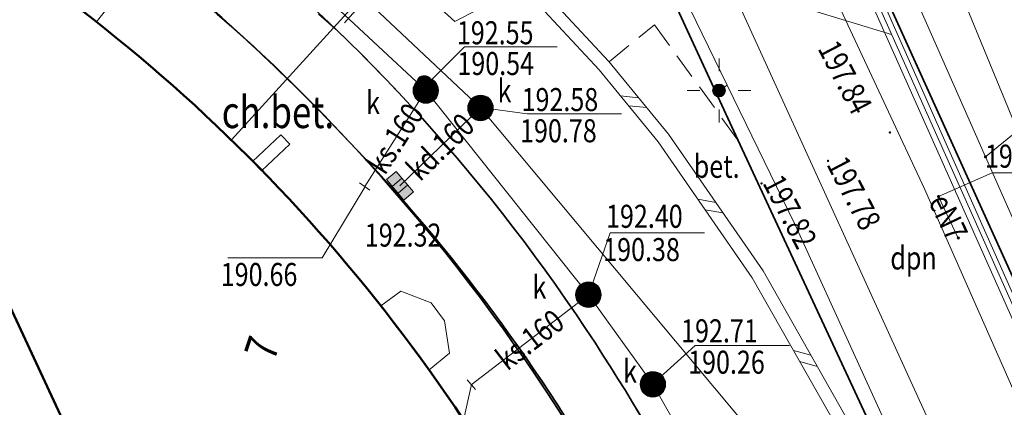
# Model space of a CAD drawing. Extents: x 6598237 to 6599343, y 5736588 to 5737152.
# Drawn here: x 6598429 to 6598468, y 5736881 to 5736896 of the extents above; entities that cross this region are included whole.
import ezdxf
from ezdxf.enums import TextEntityAlignment as Align

# ---------------------------------------------------------------- set-up
doc = ezdxf.new("R2010")
doc.units = 0
doc.header["$PDMODE"] = 32
doc.header["$PDSIZE"] = 0.1
doc.linetypes.add('PRZER2-1', pattern=[3, 2, -1])
doc.linetypes.add('PRZER3-1', pattern=[4, 3, -1])
doc.layers.get('0').update_dxf_attribs({"linetype": 'CONTINUOUS'})
for name, color, linetype, lineweight in [('GESBZO', 1, 'CONTINUOUS', 50), ('GESDZI', 7, 'CONTINUOUS', 18), ('GSLKRW', 7, 'CONTINUOUS', 50), ('GSLSOS', 7, 'CONTINUOUS', 18), ('GSPWSU', 7, 'CONTINUOUS', 18), ('GSSINN', 7, 'CONTINUOUS', 18), ('GSSKOA', 7, 'PRZER2-1', 18), ('GSSKOD', 7, 'CONTINUOUS', 18), ('GSSPOD', 1, 'CONTINUOUS', 18), ('GULCNO', 210, 'CONTINUOUS', 18), ('GULEIO', 240, 'CONTINUOUS', 18), ('GULENO', 240, 'CONTINUOUS', 18), ('GULEWO', 240, 'CONTINUOUS', 18), ('GULKDO', 34, 'CONTINUOUS', 18), ('GULKSO', 34, 'CONTINUOUS', 18), ('GULWOO', 5, 'CONTINUOUS', 18), ('GUPEIL', 250, 'CONTINUOUS', 18), ('GUPENH', 240, 'CONTINUOUS', 18), ('GUPENJ', 250, 'CONTINUOUS', 18), ('GUPENP', 240, 'CONTINUOUS', 18), ('GUPKDK', 250, 'CONTINUOUS', 18), ('GUPKDN', 34, 'CONTINUOUS', 18), ('GUPKSC', 34, 'CONTINUOUS', 18), ('GUPKSN', 34, 'CONTINUOUS', 18), ('GUPKWZ', 250, 'CONTINUOUS', 18), ('GUPWOH', 5, 'CONTINUOUS', 18)]:
    doc.layers.add(name, color=color, linetype=linetype, lineweight=lineweight)
for name, color, linetype in [('GESBZO_O', 1, 'CONTINUOUS'), ('GSPWSU_O', 7, 'CONTINUOUS'), ('GSSINN_O', 7, 'CONTINUOUS'), ('GSSKOD_O', 7, 'CONTINUOUS'), ('GULENO_O', 240, 'CONTINUOUS'), ('GULKDO_O', 34, 'CONTINUOUS'), ('GULKSO_O', 34, 'CONTINUOUS'), ('GUPENH_O', 240, 'CONTINUOUS'), ('GUPENP_O', 240, 'CONTINUOUS'), ('GUPKDK_O', 250, 'CONTINUOUS'), ('GUPKDN_O', 34, 'CONTINUOUS'), ('GUPKSC_O', 34, 'CONTINUOUS'), ('GUPKSN_O', 34, 'CONTINUOUS'), ('GUPKWZ_O', 250, 'CONTINUOUS'), ('GUPWOH_O', 5, 'CONTINUOUS')]:
    doc.layers.add(name, color=color, linetype=linetype)
doc.layers.add('zakres', color=120, linetype='CONTINUOUS', lineweight=50, plot=False)
doc.styles.add('GEO-INFO', font='GEO-INFO.SHX', dxfattribs={"width": 0.8, "oblique": 15.000035})

# ---------------------------------------------------------------- blocks, each defined once
blk = doc.blocks.new('SLSOP')
at = {"color": 0, "linetype": 'ByBlock', "lineweight": -2}
for p, q in [((-2, -1), (0, 1)), ((0, -1), (2, 1))]:
    blk.add_line(p, q, dxfattribs=at)
blk = doc.blocks.new('UGW2')
at = {"color": 0, "linetype": 'ByBlock', "lineweight": 0, "const_width": 0.16665}
blk.add_lwpolyline([(-0.083325, 0, 1), (0.083325, 0, 1)], format="xyb", close=True, dxfattribs=at)
blk = doc.blocks.new('KRA')
at = {"linetype": 'ByBlock', "lineweight": 0}
h = blk.add_hatch(color=255, dxfattribs=at)
h.paths.add_polyline_path([(1.05, -0.5), (1.05, 0.5), (0.35, 0.5), (0.35, -0.5)])
h.paths.add_polyline_path([(0.35, -0.5), (0.35, 0.5), (-0.35, 0.5), (-0.35, -0.5)])
h.paths.add_polyline_path([(-0.35, -0.5), (-0.35, 0.5), (-1.05, 0.5), (-1.05, -0.5)])
at = {"color": 0, "linetype": 'ByBlock', "lineweight": -2}
for p, q in [((-1.05, -0.5), (-1.05, 0.5)), ((-1.05, 0.5), (1.05, 0.5)), ((-0.35, 0.5), (-0.35, -0.5)), ((0.35, 0.5), (0.35, -0.5)), ((1.05, 0.5), (1.05, -0.5)), ((1.05, -0.5), (-1.05, -0.5))]:
    blk.add_line(p, q, dxfattribs=at)
blk = doc.blocks.new('KON')
at = {"color": 255, "linetype": 'ByBlock', "lineweight": 0, "const_width": 0.5, "elevation": 0}
blk.add_lwpolyline([(-0.25, 0, 1), (0.25, 0, 1)], format="xyb", close=True, dxfattribs=at)
at = {"color": 0, "linetype": 'ByBlock', "lineweight": -2}
blk.add_circle((0, 0), 0.5, dxfattribs=at)
blk = doc.blocks.new('USK')
at = {"color": 0, "linetype": 'ByBlock', "lineweight": -2}
blk.add_line((0, 0.5), (0, -0.5), dxfattribs=at)
blk = doc.blocks.new('SLU')
at = {"color": 255, "linetype": 'ByBlock', "lineweight": 0, "const_width": 0.5, "elevation": 0}
blk.add_lwpolyline([(-0.25, 0, 1), (0.25, 0, 1)], format="xyb", close=True, dxfattribs=at)
at = {"color": 0, "linetype": 'ByBlock', "lineweight": -2}
blk.add_circle((0, 0), 0.5, dxfattribs=at)
blk = doc.blocks.new('UGE2')
at = {"color": 0, "linetype": 'ByBlock', "lineweight": 0, "const_width": 0.16665}
blk.add_lwpolyline([(-0.083325, 0, 1), (0.083325, 0, 1)], format="xyb", close=True, dxfattribs=at)
blk = doc.blocks.new('LAT')
at = {"color": 0, "linetype": 'ByBlock', "lineweight": -2}
for p, q in [((0, 0.5), (0, 0.3)), ((-0.5, 0), (-0.3, 0)), ((0.5, 0), (0.3, 0)), ((0, -0.5), (0, -0.3))]:
    blk.add_line(p, q, dxfattribs=at)
blk = doc.blocks.new('POINT')
at = {"color": 0, "linetype": 'ByBlock', "lineweight": -2}
blk.add_point((0, 0), dxfattribs=at)
blk = doc.blocks.new('WLZ')
at = {"color": 255, "linetype": 'ByBlock', "lineweight": 0, "const_width": 0.5, "elevation": 0}
blk.add_lwpolyline([(-0.25, 0, 1), (0.25, 0, 1)], format="xyb", close=True, dxfattribs=at)
at = {"color": 0, "linetype": 'ByBlock', "lineweight": -2}
blk.add_circle((0, 0), 0.5, dxfattribs=at)
blk = doc.blocks.new('SPWSU')
at = {"color": 0, "linetype": 'ByBlock', "lineweight": 0, "const_width": 0.09}
blk.add_lwpolyline([(-0.045, 0, 1), (0.045, 0, 1)], format="xyb", close=True, dxfattribs=at)

msp = doc.modelspace()

# ---------------------------------------------------------------- linework, layer by layer
at = {"layer": 'GESBZO', "linetype": 'Continuous', "lineweight": 50, "ltscale": 0.5, "elevation": 10.12}
msp.add_lwpolyline([(6598420.228, 5736903.572, -0.029432), (6598423.56, 5736901.7, -0.139698), (6598449.46, 5736875.81, -0.064177), (6598455.44, 5736861.6, -0.111705), (6598457.03, 5736832.45), (6598454.03, 5736833.01), (6598453.611, 5736831.759)], format="xyb", dxfattribs=at)
at = {"layer": 'GESDZI', "linetype": 'Continuous', "lineweight": 18, "ltscale": 0.5, "elevation": 10.12}
for points in [[(6598442.075, 5736944.055), (6598498.53, 5736816.97), (6598520.73, 5736804.14), (6598551.75, 5736735.96), (6598520.76, 5736721.95), (6598502.768, 5736726.013)], [(6598620.18, 5736766.9), (6598551.75, 5736735.96), (6598520.73, 5736804.14), (6598498.53, 5736816.97), (6598442.075, 5736944.055)]]:
    msp.add_lwpolyline(points, dxfattribs=at)
at = {"layer": 'GSLKRW', "linetype": 'Continuous', "lineweight": 35, "ltscale": 0.5, "elevation": 10.12}
for points in [[(6598491.28, 5736834.47), (6598490.18, 5736836.84), (6598473.72, 5736873.29), (6598471, 5736879.6), (6598468.28, 5736885.73), (6598459.81, 5736904.42), (6598475.42, 5736911.58), (6598496.42, 5736921.31), (6598492.35, 5736930.1), (6598516.39, 5736940.93), (6598541.48, 5736952.27), (6598556.07, 5736958.94), (6598581.12, 5736981.43), (6598591.23, 5736985.88), (6598597.56, 5736971.97)], [(6598491.04, 5736817.2), (6598481.71, 5736837.75), (6598479.64, 5736842.39), (6598471.34, 5736860.65), (6598469.17, 5736866.41), (6598466.48, 5736873.86), (6598465.69, 5736873.56), (6598457.47, 5736891.21), (6598441.96, 5736924.8)]]:
    msp.add_lwpolyline(points, dxfattribs=at)
for points in [[(6598413.43, 5736918.196), (6598414.26, 5736918.06), (6598417.2, 5736917.19), (6598419.79, 5736916), (6598423, 5736913.99), (6598424.72, 5736912.17), (6598426.09, 5736911.3), (6598427.16, 5736913.43), (6598430.28, 5736911.75), (6598434.66, 5736909.07), (6598437.87, 5736906.84), (6598436.55, 5736905.38), (6598439.7, 5736902.724), (6598437.07, 5736899.65, -0.079674), (6598451.9, 5736883.26, -0.117317), (6598463.64, 5736850.69, -0.052948), (6598463.58, 5736836.29, -0.064512), (6598459.727, 5736818.602)], [(6598458.147, 5736822.001, 0.045321), (6598460.88, 5736834.34, 0.133987), (6598455.88, 5736870.6, 0.166787), (6598423.36, 5736905.67), (6598418.3, 5736908.12), (6598418.207, 5736907.919)], [(6598458.147, 5736822.001, 0.141779), (6598459.18, 5736860.97, 0.128245), (6598442.262, 5736891.15, 0.102411), (6598418.3, 5736908.12), (6598418.21, 5736907.913)]]:
    msp.add_lwpolyline(points, format="xyb", dxfattribs=at)
at = {"layer": 'GSLSOS', "linetype": 'Continuous', "lineweight": 18, "ltscale": 0.5, "elevation": 10.16}
for points in [[(6598470.577, 5736851.075), (6598469.861, 5736856.082), (6598465.185, 5736873.087), (6598462.201, 5736879.493), (6598458.457, 5736886.091), (6598454.76, 5736891.44), (6598452.428, 5736894.275), (6598446.537, 5736900.61)], [(6598470.083, 5736851.005), (6598469.37, 5736855.98), (6598464.715, 5736872.913), (6598461.757, 5736879.263), (6598458.033, 5736885.825), (6598454.36, 5736891.138), (6598452.052, 5736893.945), (6598446.17, 5736900.27)]]:
    msp.add_lwpolyline(points, dxfattribs=at)
at = {"layer": 'GSSINN', "linetype": 'PRZER2-1', "lineweight": 18, "ltscale": 0.5, "elevation": 10.08}
msp.add_lwpolyline([(6598604.07, 5736942.25), (6598571.02, 5736927.3), (6598568.97, 5736931.85), (6598545.96, 5736921.42), (6598548.01, 5736916.86), (6598529.89, 5736908.59), (6598527.82, 5736913.23), (6598504.8, 5736902.76), (6598506.86, 5736898.22), (6598496.71, 5736893.58), (6598474.82, 5736883.58, -0.104484), (6598472.24, 5736883.42, -0.197237), (6598468.28, 5736885.73), (6598459.81, 5736904.42), (6598475.42, 5736911.58), (6598496.42, 5736921.31), (6598492.35, 5736930.1), (6598516.39, 5736940.93), (6598541.48, 5736952.27), (6598556.07, 5736958.94), (6598581.12, 5736981.43)], format="xyb", dxfattribs=at)
for points in [[(6598465.69, 5736873.56), (6598457.47, 5736891.21), (6598446.04, 5736915.93), (6598441.96, 5736924.8), (6598437.13, 5736935.65), (6598434.949, 5736940.792)], [(6598475.42, 5736911.58), (6598459.81, 5736904.42), (6598468.28, 5736885.73)], [(6598452.441, 5736894.261), (6598454.21, 5736895.71)], [(6598454.21, 5736895.71), (6598457.47, 5736891.21), (6598465.69, 5736873.56), (6598466.48, 5736873.86), (6598469.17, 5736866.41), (6598471.34, 5736860.65), (6598472.29, 5736856.51), (6598469.861, 5736856.082), (6598465.182, 5736873.099)]]:
    msp.add_lwpolyline(points, dxfattribs=at)
msp.add_lwpolyline([(6598445.75, 5736899.89), (6598441.82, 5736895.47), (6598437.07, 5736899.65), (6598440.953, 5736904.19)], close=True, dxfattribs=at)
at = {"layer": 'GSSKOA', "linetype": 'PRZER2-1', "lineweight": 18, "ltscale": 0.5, "elevation": 10.24}
for points in [[(6598413.43, 5736918.196), (6598414.26, 5736918.06), (6598417.2, 5736917.19), (6598419.79, 5736916), (6598423, 5736913.99), (6598424.72, 5736912.17), (6598426.09, 5736911.3), (6598427.16, 5736913.43), (6598430.28, 5736911.75), (6598434.66, 5736909.07), (6598437.87, 5736906.84), (6598436.55, 5736905.38), (6598439.7, 5736902.724), (6598437.07, 5736899.65, -0.079674), (6598451.9, 5736883.26, -0.117317), (6598463.64, 5736850.69, -0.052948), (6598463.58, 5736836.29, -0.064512), (6598459.727, 5736818.602)], [(6598458.147, 5736822.001, 0.141779), (6598459.18, 5736860.97, 0.128245), (6598442.262, 5736891.15, 0.102411), (6598418.3, 5736908.12), (6598418.21, 5736907.913)]]:
    msp.add_lwpolyline(points, format="xyb", dxfattribs=at)
at = {"layer": 'GSSKOD', "linetype": 'PRZER3-1', "lineweight": 18, "ltscale": 0.5, "elevation": 10.24}
msp.add_lwpolyline([(6598418.207, 5736907.919), (6598418.3, 5736908.12), (6598423.36, 5736905.67, -0.166787), (6598455.88, 5736870.6, -0.133987), (6598460.88, 5736834.34, -0.045283), (6598458.147, 5736822.001)], format="xyb", dxfattribs=at)
at = {"layer": 'GSSPOD', "linetype": 'Continuous', "lineweight": 18, "ltscale": 0.5, "elevation": 10.24}
for points in [[(6598431.94, 5736896.18), (6598432.89, 5736897.34), (6598433.32, 5736897), (6598432.383, 5736895.816)], [(6598438.496, 5736890.365), (6598439.6, 5736891.41), (6598439.95, 5736891.04), (6598438.846, 5736889.995)], [(6598443.518, 5736884.724), (6598444.294, 5736885.295), (6598445.48, 5736884.84), (6598446, 5736884.14), (6598446.2, 5736882.88), (6598445.398, 5736882.225)]]:
    msp.add_lwpolyline(points, close=True, dxfattribs=at)
at = {"layer": 'GULCNO', "linetype": 'Continuous', "lineweight": 18, "ltscale": 0.5, "elevation": 10.2}
msp.add_lwpolyline([(6598438.59, 5736942.46), (6598441.821, 5736935.233), (6598451.682, 5736913.306), (6598457.269, 5736901.545), (6598451.752, 5736898.644), (6598446.411, 5736895.837), (6598443.935, 5736898.097), (6598437.672, 5736891.211)], dxfattribs=at)
at = {"layer": 'GULEIO', "linetype": 'Continuous', "lineweight": 18, "ltscale": 0.5, "elevation": 10.2}
for points in [[(6598464.954, 5736876.404), (6598459.713, 5736887.891), (6598457.053, 5736893.349), (6598456.737, 5736893.143), (6598457.053, 5736893.349), (6598454.862, 5736897.856), (6598447.653, 5736911.755), (6598447.544, 5736911.692), (6598447.653, 5736911.755), (6598446.744, 5736913.187), (6598443.186, 5736921.037), (6598442.35, 5736924.341), (6598441.373, 5736925.682), (6598438.588, 5736932.367), (6598436.204, 5736936.55), (6598432.52, 5736939.68)], [(6598520.01, 5736783.817), (6598514.85, 5736794.098), (6598509.152, 5736802.131), (6598501.169, 5736807.356), (6598497.152, 5736810.381), (6598498.324, 5736817.47), (6598495.023, 5736824.537), (6598483.969, 5736849.069), (6598473.104, 5736873.247), (6598462.601, 5736896.806), (6598450.959, 5736922.551)]]:
    msp.add_lwpolyline(points, dxfattribs=at)
at = {"layer": 'GULENO', "linetype": 'Continuous', "lineweight": 18, "ltscale": 0.5, "elevation": 10.2}
for points in [[(6598464.954, 5736876.404), (6598459.713, 5736887.891), (6598457.053, 5736893.349), (6598456.737, 5736893.143), (6598457.053, 5736893.349), (6598454.862, 5736897.856), (6598447.653, 5736911.755), (6598447.544, 5736911.692), (6598447.653, 5736911.755), (6598446.744, 5736913.187), (6598443.186, 5736921.037), (6598442.35, 5736924.341), (6598441.373, 5736925.682), (6598438.588, 5736932.367), (6598436.204, 5736936.55), (6598432.52, 5736939.68)], [(6598449.436, 5736923.613), (6598449.694, 5736922.708), (6598452.761, 5736915.408), (6598456.671, 5736906.914), (6598457.365, 5736906.238), (6598457.954, 5736904.779), (6598458.213, 5736903.334), (6598464.766, 5736889.293), (6598470.402, 5736876.553)], [(6598465.322, 5736888.994), (6598466.094, 5736887.374)]]:
    msp.add_lwpolyline(points, dxfattribs=at)
at = {"layer": 'GULEWO', "linetype": 'Continuous', "lineweight": 18, "ltscale": 0.5, "elevation": 10.2}
msp.add_lwpolyline([(6598480.317, 5736886.403), (6598475.612, 5736884.695), (6598470.422, 5736886.705), (6598458.52, 5736915.57)], dxfattribs=at)
at = {"layer": 'GULKDO', "color": 32, "linetype": 'Continuous', "lineweight": 18, "ltscale": 0.5, "elevation": 10.2}
for points in [[(6598415.224, 5736914.336), (6598430.03, 5736908.82), (6598447.41, 5736892.46), (6598458.81, 5736878.82), (6598466.68, 5736850.77), (6598466.555, 5736837.59)], [(6598498.96, 5736798.86), (6598500.1, 5736802.83), (6598489.65, 5736825.69), (6598482.58, 5736841.57), (6598456.6, 5736898.52), (6598454.24, 5736904.19), (6598451.571, 5736909.838)], [(6598447.41, 5736892.46), (6598444.26, 5736889.42)]]:
    msp.add_lwpolyline(points, dxfattribs=at)
at = {"layer": 'GULKSO', "color": 32, "linetype": 'Continuous', "lineweight": 18, "ltscale": 0.5, "elevation": 10.2}
for points in [[(6598416.049, 5736912.561), (6598433.7, 5736903.92), (6598445.27, 5736893.14), (6598451.63, 5736885.16), (6598454.15, 5736881.66), (6598459.6, 5736872.08), (6598463.5, 5736856.3), (6598464.371, 5736840.235), (6598464.402, 5736839.746)], [(6598500.913, 5736811.401), (6598494.197, 5736826.509), (6598480.792, 5736856.667), (6598459.945, 5736903.249)], [(6598455.33, 5736897.82), (6598463.488, 5736895.333)], [(6598445.27, 5736893.14), (6598442.88, 5736889.39)], [(6598451.63, 5736885.16), (6598447.05, 5736881.64)]]:
    msp.add_lwpolyline(points, dxfattribs=at)
at = {"layer": 'GULWOO', "linetype": 'Continuous', "lineweight": 18, "ltscale": 0.5, "elevation": 10.2}
msp.add_lwpolyline([(6598449.38, 5736929.74), (6598459.25, 5736908.47), (6598467.16, 5736890.55), (6598473.92, 5736875.28), (6598488.52, 5736842.67), (6598498.09, 5736820.82), (6598499.49, 5736817.8), (6598499.88, 5736817), (6598517.16, 5736811.28), (6598521.94, 5736800.33), (6598526.61, 5736789.93), (6598544.79, 5736749.64)], dxfattribs=at)
at = {"layer": 'GUPENH_O', "color": 240, "lineweight": 18}
for q in [(6598465.322, 5736888.994, 10.8), (6598470.445, 5736889.918, 10.8)]:
    msp.add_line((6598467.413, 5736889.918, 10.8), q, dxfattribs=at)
at = {"layer": 'GUPKDN_O', "color": 34, "lineweight": 18}
for q in [(6598447.41, 5736892.472, 10.8), (6598452.918, 5736892.224, 10.8)]:
    msp.add_line((6598449.234, 5736892.224, 10.8), q, dxfattribs=at)
at = {"layer": 'GUPKSC_O', "color": 34, "lineweight": 18}
for p, q in [((6598441.212, 5736886.607, 10.8), (6598442.884, 5736889.358, 10.8)), ((6598437.529, 5736886.607, 10.8), (6598441.212, 5736886.607, 10.8)), ((6598446.512, 5736879.249, 10.8), (6598447.056, 5736881.653, 10.8))]:
    msp.add_line(p, q, dxfattribs=at)
at = {"layer": 'GUPKSN_O', "color": 34, "lineweight": 18}
for p, q in [((6598446.783, 5736894.853, 10.8), (6598445.128, 5736893.187, 10.8)), ((6598446.783, 5736894.853, 10.8), (6598450.409, 5736894.853, 10.8)), ((6598452.486, 5736887.58, 10.8), (6598451.63, 5736885.142, 10.8)), ((6598452.486, 5736887.58, 10.8), (6598456.17, 5736887.58, 10.8)), ((6598455.808, 5736883.178, 10.8), (6598454.149, 5736881.676, 10.8)), ((6598455.808, 5736883.178, 10.8), (6598459.491, 5736883.178, 10.8))]:
    msp.add_line(p, q, dxfattribs=at)
at = {"layer": 'GUPWOH_O', "color": 5, "lineweight": 18}
msp.add_line((6598468.712, 5736891.81, 10.8), (6598467.16, 5736890.55, 10.8), dxfattribs=at)
at = {"layer": 'zakres'}
msp.add_lwpolyline([(6598612.522, 5737022.101), (6598728.225, 5736775.188), (6598516.339, 5736696.819), (6598408.545, 5736928.702)], close=True, dxfattribs=at)

# ---------------------------------------------------------------- block references
at = {"layer": 'GSLSOS', "lineweight": 18, "xscale": 0.25, "yscale": 0.25}
for p, rotation in [((6598453.4, 5736892.7, 10.16), 129.4339953145013), ((6598456.402, 5736888.623, 10.16), 124.6537758631295), ((6598460.112, 5736882.668, 10.16), 119.5739225312347)]:
    msp.add_blockref('SLSOP', p, dxfattribs=dict(at, rotation=rotation))
at = {"layer": 'GSPWSU', "lineweight": 18, "xscale": 0.5, "yscale": 0.5, "rotation": 90}
for p in [(6598463.42, 5736891.5, 10.32), (6598461, 5736890.39, 10.32), (6598458.4, 5736889.51, 10.32)]:
    msp.add_blockref('SPWSU', p, dxfattribs=at)
at = {"layer": 'GUPEIL', "lineweight": 18, "xscale": 2.5, "yscale": 2.5, "rotation": 90}
msp.add_blockref('LAT', (6598456.737, 5736893.143, 10.28), dxfattribs=at)
at = {"layer": 'GUPENH', "lineweight": 18, "xscale": 0.375, "yscale": 0.375, "rotation": 90}
msp.add_blockref('UGE2', (6598465.322, 5736888.994, 10.28), dxfattribs=at)
at = {"layer": 'GUPENJ', "lineweight": 18, "xscale": 0.5, "yscale": 0.5, "rotation": 90}
msp.add_blockref('SLU', (6598456.737, 5736893.143, 10.28), dxfattribs=at)
at = {"layer": 'GUPENP', "lineweight": 18, "rotation": 90}
msp.add_blockref('POINT', (6598466.094, 5736887.374, 10.28), dxfattribs=at)
at = {"layer": 'GUPKDK', "lineweight": 18, "xscale": 0.5, "yscale": 0.5, "rotation": 310.5073197883964}
msp.add_blockref('KRA', (6598444.26, 5736889.42, 10.28), dxfattribs=at)
at = {"layer": 'GUPKDN', "lineweight": 18, "rotation": 90}
msp.add_blockref('KON', (6598447.41, 5736892.46, 10.28), dxfattribs=at)
at = {"layer": 'GUPKSC', "lineweight": 18, "xscale": 0.5, "yscale": 0.5}
for p, rotation in [((6598442.88, 5736889.39, 10.28), 235.6516566739665), ((6598447.05, 5736881.64, 10.28), 221.4612419939697)]:
    msp.add_blockref('USK', p, dxfattribs=dict(at, rotation=rotation))
at = {"layer": 'GUPKSN', "lineweight": 18, "rotation": 90}
for p in [(6598445.27, 5736893.14, 10.28), (6598451.63, 5736885.16, 10.28), (6598454.15, 5736881.66, 10.28)]:
    msp.add_blockref('KON', p, dxfattribs=at)
at = {"layer": 'GUPKWZ', "lineweight": 18, "xscale": 0.6000000000000001, "yscale": 0.6000000000000001, "rotation": 90}
for p in [(6598445.21, 5736893.42, 10.29), (6598447.43, 5736892.48, 10.29), (6598451.63, 5736885.16, 10.29), (6598454.15, 5736881.66, 10.29)]:
    msp.add_blockref('WLZ', p, dxfattribs=at)
at = {"layer": 'GUPWOH', "lineweight": 18, "xscale": 0.375, "yscale": 0.375, "rotation": 90}
msp.add_blockref('UGW2', (6598467.16, 5736890.55, 10.28), dxfattribs=at)

# ---------------------------------------------------------------- texts
at = {"layer": 'GESBZO_O', "lineweight": 25, "style": 'GEO-INFO', "oblique": 15, "width": 0.8}
msp.add_text('7', height=1.25, rotation=71.5651, dxfattribs=at).set_placement((6598439.454, 5736882.875, 10.8), align=Align.CENTER)
at = {"layer": 'GSPWSU_O', "color": 7, "lineweight": 18, "style": 'GEO-INFO', "oblique": 15, "width": 0.8}
for s, p in [('197.84', (6598460.578, 5736894.782, 10.8)), ('197.78', (6598460.923, 5736890.252, 10.8)), ('197.82', (6598458.422, 5736889.527, 10.8))]:
    msp.add_text(s, height=0.9, rotation=297.5467, dxfattribs=at).set_placement(p)
at = {"layer": 'GSSINN_O', "lineweight": 18, "style": 'GEO-INFO', "oblique": 15, "width": 0.8}
msp.add_text('bet.', height=0.9, dxfattribs=at).set_placement((6598456.645, 5736890.178, 10.8), align=Align.MIDDLE_CENTER)
at = {"layer": 'GSSKOD_O', "lineweight": 25, "style": 'GEO-INFO', "oblique": 15, "width": 0.8}
msp.add_text('ch.bet.', height=1.25, dxfattribs=at).set_placement((6598439.488, 5736892.297, 10.8), align=Align.MIDDLE_CENTER)
at = {"layer": 'GULENO_O', "lineweight": 18, "style": 'GEO-INFO', "oblique": 15, "width": 0.8}
msp.add_text('eN7', height=0.9, rotation=295.4797, dxfattribs=at).set_placement((6598465.708, 5736888.184, 10.8), align=Align.MIDDLE_CENTER)
at = {"layer": 'GULKDO_O', "lineweight": 18, "style": 'GEO-INFO', "oblique": 15, "width": 0.8}
msp.add_text('kd.160', height=0.9, rotation=43.9819, dxfattribs=at).set_placement((6598445.835, 5736890.94, 10.8), align=Align.MIDDLE_CENTER)
at = {"layer": 'GULKSO_O', "lineweight": 18, "style": 'GEO-INFO', "oblique": 15, "width": 0.8}
for rotation, p in [(57.4893, (6598444.075, 5736891.265, 10.8)), (37.5444, (6598449.34, 5736883.4, 10.8))]:
    msp.add_text('ks.160', height=0.9, rotation=rotation, dxfattribs=at).set_placement(p, align=Align.MIDDLE_CENTER)
at = {"layer": 'GUPENH_O', "lineweight": 18, "style": 'GEO-INFO', "oblique": 15, "width": 0.8}
msp.add_text('197.3', height=0.9, rotation=360, dxfattribs=at).set_placement((6598467.135, 5736890.575, 10.8), align=Align.MIDDLE_LEFT)
at = {"layer": 'GUPENP_O', "lineweight": 18, "style": 'GEO-INFO', "oblique": 15, "width": 0.8}
msp.add_text('dpn', height=0.9, dxfattribs=at).set_placement((6598465.252, 5736886.145, 10.8), align=Align.RIGHT)
at = {"layer": 'GUPKDK_O', "lineweight": 18, "style": 'GEO-INFO', "oblique": 15, "width": 0.8}
msp.add_text('192.32', height=0.9, dxfattribs=at).set_placement((6598442.884, 5736887.49, 10.8), align=Align.MIDDLE_LEFT)
at = {"layer": 'GUPKDN_O', "lineweight": 18, "style": 'GEO-INFO', "oblique": 15, "width": 0.8}
msp.add_text('190.78', height=0.9, dxfattribs=at).set_placement((6598448.956, 5736891.567, 10.8), align=Align.MIDDLE_LEFT)
at = {"layer": 'GUPKSC_O', "lineweight": 18, "style": 'GEO-INFO', "oblique": 15, "width": 0.8}
msp.add_text('190.66', height=0.9, dxfattribs=at).set_placement((6598437.25, 5736885.95, 10.8), align=Align.MIDDLE_LEFT)
at = {"layer": 'GUPKSN_O', "lineweight": 18, "style": 'GEO-INFO', "oblique": 15, "width": 0.8}
for s, p in [('190.54', (6598446.505, 5736894.196, 10.8)), ('190.38', (6598452.208, 5736886.923, 10.8))]:
    msp.add_text(s, height=0.9, dxfattribs=at).set_placement(p, align=Align.MIDDLE_LEFT)
msp.add_text('190.26', height=0.9, rotation=360, dxfattribs=at).set_placement((6598455.529, 5736882.521, 10.8), align=Align.MIDDLE_LEFT)
at = {"layer": 'GUPKWZ_O', "lineweight": 18, "style": 'GEO-INFO', "oblique": 15, "width": 0.8}
for s, p in [('192.55', (6598446.485, 5736895.398, 10.8)), ('192.58', (6598449.015, 5736892.786, 10.8)), ('192.40', (6598452.318, 5736888.224, 10.8))]:
    msp.add_text(s, height=0.9, dxfattribs=at).set_placement(p, align=Align.MIDDLE_LEFT)
for p in [(6598448.619, 5736892.683, 10.8), (6598443.479, 5736892.218, 10.8), (6598449.984, 5736885.007, 10.8)]:
    msp.add_text('k', height=0.9, dxfattribs=at).set_placement(p, align=Align.RIGHT)
msp.add_text('192.71', height=0.9, rotation=360, dxfattribs=at).set_placement((6598455.254, 5736883.747, 10.8), align=Align.MIDDLE_LEFT)
msp.add_text('k', height=0.9, rotation=360, dxfattribs=at).set_placement((6598453.528, 5736881.717, 10.8), align=Align.RIGHT)

doc.saveas('drawing.dxf')
